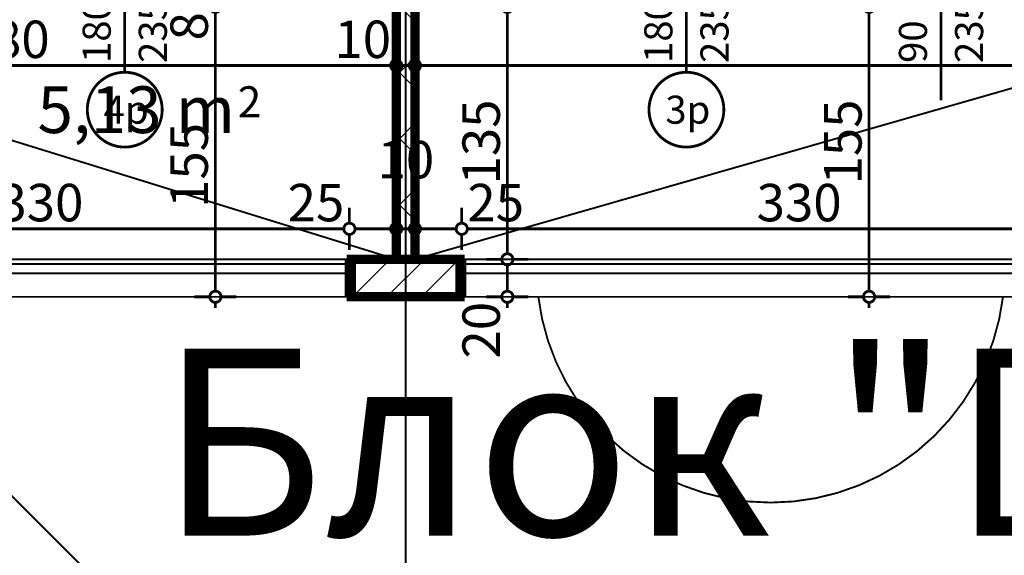
# Model space of a CAD drawing. Extents: x 77007 to 96231, y 86222 to 97631.
# Drawn here: x 81928 to 82453, y 89615 to 89902 of the extents above; entities that cross this region are included whole.
import ezdxf
from ezdxf.enums import TextEntityAlignment as Align

# ---------------------------------------------------------------- set-up
doc = ezdxf.new("R2010")
doc.units = 0
doc.header["$MEASUREMENT"] = 0
doc.linetypes.add('Dashed3', pattern=[35.111111, 16.666667, -18.444444])
doc.linetypes.add('Double Dashed copy', pattern=[226.666667, 100, -50, 26.666667, -50])
for name, color, linetype in [('Fills', 7, 'Continuous'), ('koloni', 7, 'Continuous'), ('KOTI-ext', 7, 'Continuous'), ('lines', 7, 'Continuous'), ('naves', 7, 'Continuous'), ('TEXT', 7, 'Continuous'), ('wall-ext', 7, 'Continuous')]:
    doc.layers.add(name, color=color, linetype=linetype)
doc.styles.add('GENERATED_STYLE_1', font='TIMES.TTF')
doc.dimstyles.new('Dimstyle_7072E', dxfattribs={"dimtxt": 20, "dimasz": 11.4, "dimexe": 0.18, "dimexo": 0, "dimgap": 0.09, "dimtad": 1, "dimdec": 0, "dimzin": 0, "dimdsep": 46, "dimtxsty": 'GENERATED_STYLE_1', "dimblk": 'ARROWHEAD_1', "dimblk1": 'ARROWHEAD_1', "dimblk2": 'ARROWHEAD_1', "dimcen": 0.09, "dimclrd": 11, "dimclre": 11, "dimclrt": 11, "dimazin": 0, "dimtfac": 1, "dimtdec": 4, "dimtmove": 0, "dimatfit": 0, "dimfxl": 0, "dimtolj": 1, "dimtzin": 0, "dimarcsym": 0})
pattern_1 = [(45, (0, 0), (-17.6776695, 17.6776695), []), (135, (0, 0), (17.6776695, 17.6776695), [])]

# ---------------------------------------------------------------- blocks, each defined once
blk = doc.blocks.new('HATCH_302', base_point=(82128.66, 89908.4))
at = {"layer": 'Fills', "color": 133, "style": 'GENERATED_STYLE_1', "oblique": 0}
blk.add_text('5,13 m', height=25, dxfattribs=at).set_placement((82042.57, 89840.9), align=Align.RIGHT)
blk.add_text('2', height=16.67, dxfattribs=at).set_placement((82043.98, 89849.24))
blk = doc.blocks.new('W_Ribbon_147')
at = {"color": 0, "linetype": 'Continuous', "const_width": 5}
for points in [[(-90, 0), (90, 0)], [(-90, 0), (90, 0)], [(-85, 0), (-85, -8)], [(-2.5, 0), (-2.5, -8)], [(2.5, 0), (2.5, -8)], [(85, 0), (85, -8)], [(-85, -3), (-2.5, -3)], [(-85, -5), (-2.5, -5)], [(2.5, -3), (85, -3)], [(2.5, -5), (85, -5)], [(-90, -8), (90, -8)], [(-90, -8), (90, -8)]]:
    blk.add_lwpolyline(points, dxfattribs=at)
blk = doc.blocks.new('Window-Door_Marker_-_70_18627')
at = {"color": 11, "linetype": 'Continuous', "const_width": 1.5}
blk.add_lwpolyline([(-20, 55, 1), (20, 55, 1)], format="xyb", close=True, dxfattribs=at)
blk.add_lwpolyline([(0, 35), (0, -28)], dxfattribs=at)
at = {"color": 11, "style": 'GENERATED_STYLE_1'}
for tag, p, rotation in [('AC_MarkerText_1', (11.25, 62.5), 180), ('AC_WIDO_B_SIZE', (-22.5, 30), -90), ('AC_WIDO_A_SIZE', (7.5, 30), -90)]:
    blk.add_attdef(tag, p, '', height=15, rotation=rotation, dxfattribs=at)
blk = doc.blocks.new('D1_Sliding_Ext_247')
at = {"color": 0, "linetype": 'Continuous', "const_width": 3}
for points in [[(105, 7.5), (15, 7.5)], [(15, 7.5), (15, 0.5)], [(105, 0.5), (105, 7.5)], [(15, 0.5), (105, 0.5)]]:
    blk.add_lwpolyline(points, dxfattribs=at)
blk = doc.blocks.new('Window-Door_Marker_-_70_18628')
at = {"color": 11, "linetype": 'Continuous', "const_width": 1.5}
blk.add_lwpolyline([(0, 50), (0, -28)], dxfattribs=at)
at = {"color": 11, "style": 'GENERATED_STYLE_1'}
for tag, p in [('AC_WIDO_B_SIZE', (-22.5, 30)), ('AC_WIDO_A_SIZE', (7.5, 30))]:
    blk.add_attdef(tag, p, '', height=15, rotation=-90, dxfattribs=at)
blk = doc.blocks.new('WALL_889', base_point=(82464.66, 89908.4))
at = {"layer": 'wall-ext', "color": 4, "linetype": 'Continuous', "const_width": 0.5}
for points in [[(82192.66, 89916.4), (82192.66, 89908.4)], [(82373.66, 89908.4), (82373.66, 89916.4)], [(82374.66, 89916.4), (82373.66, 89916.4)], [(82374.66, 89908.4), (82374.66, 89916.4)], [(82464.66, 89908.4), (82464.66, 89913.4)], [(82373.66, 89908.4), (82374.66, 89908.4)]]:
    blk.add_lwpolyline(points, dxfattribs=at)
at = {"layer": 'wall-ext', "color": 4, "rotation": 180}
for name, p, values in [('Window-Door_Marker_-_70_18627', (82283.66, 89908.4), {'AC_MarkerText_1': '3p', 'AC_WIDO_A_SIZE': '180', 'AC_WIDO_B_SIZE': '235'}), ('Window-Door_Marker_-_70_18628', (82419.66, 89908.4), {'AC_WIDO_A_SIZE': '90', 'AC_WIDO_B_SIZE': '235'})]:
    blk.add_blockref(name, p, dxfattribs=at).add_auto_attribs(values)
at = {"layer": 'wall-ext', "color": 4, "xscale": -1}
blk.add_blockref('D1_Sliding_Ext_247', (82419.66, 89916.4), dxfattribs=at)
at = {"layer": 'wall-ext', "color": 4, "xscale": -1, "rotation": 180}
blk.add_blockref('W_Ribbon_147', (82283.66, 89908.4), dxfattribs=at)
blk = doc.blocks.new('W_Ribbon_148')
at = {"color": 0, "linetype": 'Continuous', "const_width": 5}
for points in [[(-90, 0), (90, 0)], [(-90, 0), (90, 0)], [(-85, 0), (-85, -8)], [(-2.5, 0), (-2.5, -8)], [(2.5, 0), (2.5, -8)], [(85, 0), (85, -8)], [(-85, -3), (-2.5, -3)], [(-85, -5), (-2.5, -5)], [(2.5, -3), (85, -3)], [(2.5, -5), (85, -5)], [(-90, -8), (90, -8)], [(-90, -8), (90, -8)]]:
    blk.add_lwpolyline(points, dxfattribs=at)
blk = doc.blocks.new('Window-Door_Marker_-_70_18629')
at = {"color": 11, "linetype": 'Continuous', "const_width": 1.5}
blk.add_lwpolyline([(0, -43), (0, 20)], dxfattribs=at)
blk.add_lwpolyline([(-20, -63, 1), (20, -63, 1)], format="xyb", close=True, dxfattribs=at)
at = {"color": 11, "style": 'GENERATED_STYLE_1'}
for tag, p in [('AC_WIDO_A_SIZE', (-7.5, -38)), ('AC_WIDO_B_SIZE', (22.5, -38))]:
    blk.add_attdef(tag, p, '', height=15, rotation=90, dxfattribs=at)
blk.add_attdef('AC_MarkerText_1', (-11.25, -70.5), '', height=15, dxfattribs=at)
blk = doc.blocks.new('D1_Sliding_Ext_248')
at = {"color": 0, "linetype": 'Continuous', "const_width": 3}
for points in [[(105, 7.5), (15, 7.5)], [(15, 7.5), (15, 0.5)], [(105, 0.5), (105, 7.5)], [(15, 0.5), (105, 0.5)]]:
    blk.add_lwpolyline(points, dxfattribs=at)
blk = doc.blocks.new('Window-Door_Marker_-_70_18630')
at = {"color": 11, "linetype": 'Continuous', "const_width": 1.5}
blk.add_lwpolyline([(0, -58), (0, 20)], dxfattribs=at)
at = {"color": 11, "style": 'GENERATED_STYLE_1'}
for tag, p in [('AC_WIDO_A_SIZE', (-7.5, -38)), ('AC_WIDO_B_SIZE', (22.5, -38))]:
    blk.add_attdef(tag, p, '', height=15, rotation=90, dxfattribs=at)
blk = doc.blocks.new('WALL_890', base_point=(81802.66, 89908.4))
at = {"layer": 'wall-ext', "color": 4, "linetype": 'Continuous', "const_width": 0.5}
for points in [[(81802.66, 89916.4), (81802.66, 89908.4)], [(81892.66, 89908.4), (81892.66, 89916.4)], [(81893.66, 89916.4), (81892.66, 89916.4)], [(81893.66, 89908.4), (81893.66, 89916.4)], [(82074.66, 89908.4), (82074.66, 89916.4)], [(81892.66, 89908.4), (81893.66, 89908.4)]]:
    blk.add_lwpolyline(points, dxfattribs=at)
at = {"layer": 'wall-ext', "color": 4}
for name, p, values in [('Window-Door_Marker_-_70_18630', (81847.66, 89916.4), {'AC_WIDO_A_SIZE': '90', 'AC_WIDO_B_SIZE': '235'}), ('Window-Door_Marker_-_70_18629', (81983.66, 89916.4), {'AC_MarkerText_1': '4p', 'AC_WIDO_A_SIZE': '180', 'AC_WIDO_B_SIZE': '235'})]:
    blk.add_blockref(name, p, dxfattribs=at).add_auto_attribs(values)
blk.add_blockref('D1_Sliding_Ext_248', (81847.66, 89916.4), dxfattribs=at)
at = {"layer": 'wall-ext', "color": 4, "rotation": 180}
blk.add_blockref('W_Ribbon_148', (81983.66, 89908.4), dxfattribs=at)
blk = doc.blocks.new('WALL_908', base_point=(82133.66, 89773.4))
at = {"layer": 'wall-ext'}
h = blk.add_hatch(dxfattribs=at)
h.set_pattern_fill('CONCRETE BLOCK', scale=25, angle=45, style=0, pattern_type=0)
h.set_pattern_definition(pattern_1)
h.paths.add_polyline_path([(82138.66, 89773.4), (82138.66, 89908.4), (82128.66, 89908.4), (82128.66, 89773.4)], flags=0)
at = {"layer": 'wall-ext', "color": 7, "linetype": 'Continuous', "const_width": 5}
for points in [[(82138.66, 89908.4), (82128.66, 89908.4)], [(82128.66, 89908.4), (82128.66, 89773.4)], [(82138.66, 89773.4), (82138.66, 89908.4)]]:
    blk.add_lwpolyline(points, dxfattribs=at)
blk = doc.blocks.new('WALL_927', base_point=(82163.66, 89773.4))
at = {"layer": 'wall-ext'}
h = blk.add_hatch(dxfattribs=at)
h.set_pattern_fill('CONCRETE BLOCK', scale=25, angle=45, style=0, pattern_type=0)
h.set_pattern_definition(pattern_1)
h.paths.add_polyline_path([(82104.66, 89753.4), (82104.66, 89773.4), (82103.66, 89773.4), (82103.66, 89753.4)], flags=0)
h = blk.add_hatch(dxfattribs=at)
h.set_pattern_fill('CONCRETE BLOCK', scale=25, angle=45, style=0, pattern_type=0)
h.set_pattern_definition(pattern_1)
h.paths.add_polyline_path([(82162.66, 89773.4), (82104.66, 89773.4), (82104.66, 89773.4), (82162.66, 89773.4)], flags=0)
h = blk.add_hatch(dxfattribs=at)
h.set_pattern_fill('CONCRETE BLOCK', scale=25, angle=45, style=0, pattern_type=0)
h.set_pattern_definition(pattern_1)
h.paths.add_polyline_path([(82163.66, 89753.4), (82163.66, 89773.4), (82162.66, 89773.4), (82162.66, 89753.4)], flags=0)
at = {"layer": 'wall-ext', "color": 7, "linetype": 'Continuous', "const_width": 5}
for points in [[(82128.66, 89773.4), (82103.66, 89773.4)], [(82103.66, 89773.4), (82103.66, 89753.4)], [(82163.66, 89773.4), (82138.66, 89773.4)], [(82163.66, 89753.4), (82163.66, 89773.4)], [(82103.66, 89753.4), (82104.66, 89753.4)], [(82162.66, 89753.4), (82163.66, 89753.4)]]:
    blk.add_lwpolyline(points, dxfattribs=at)
blk = doc.blocks.new('COLUMN_380', base_point=(82133.66, 89763.4))
at = {"layer": 'koloni'}
h = blk.add_hatch(dxfattribs=at)
h.set_pattern_fill('COMMON BRICK', color=1, scale=13, angle=45, style=0, pattern_type=0)
h.set_pattern_definition([(45, (0, 0), (-9.1923878, 9.1923878), [])])
h.paths.add_polyline_path([(82162.66, 89773.4), (82104.66, 89773.4), (82104.66, 89753.4), (82162.66, 89753.4)], flags=0)
at = {"layer": 'koloni', "color": 30, "linetype": 'Continuous', "const_width": 5}
blk.add_lwpolyline([(82162.66, 89773.4), (82104.66, 89773.4), (82104.66, 89753.4), (82162.66, 89753.4)], close=True, dxfattribs=at)
blk = doc.blocks.new('*D4514')
at = {"layer": 'KOTI-ext', "color": 11, "linetype": 'Continuous', "const_width": 1.5}
for points in [[(82185.03, 89773.4), (82176.78, 89773.4)], [(82199.28, 89773.4), (82191.03, 89773.4)], [(82188.03, 89756.4), (82188.03, 89770.4)], [(82185.03, 89753.4), (82176.78, 89753.4)], [(82199.28, 89753.4), (82191.03, 89753.4)], [(82188.03, 89747.4), (82188.03, 89750.4)]]:
    blk.add_lwpolyline(points, dxfattribs=at)
for points in [[(82185.03, 89773.4, 1), (82191.03, 89773.4, 1)], [(82185.03, 89753.4, 1), (82191.03, 89753.4, 1)]]:
    blk.add_lwpolyline(points, format="xyb", close=True, dxfattribs=at)
at = {"layer": 'KOTI-ext', "color": 11, "style": 'GENERATED_STYLE_1', "oblique": 0}
blk.add_text('20', height=20, rotation=90, dxfattribs=at).set_placement((82184.03, 89720.4))
blk = doc.blocks.new('ARROWHEAD_1')
at = {"color": 0, "linetype": 'Continuous'}
blk.add_line((0, 0), (-1, 0), dxfattribs=at)
blk.add_circle((0, 0), 0.25, dxfattribs=at)
blk = doc.blocks.new('*D4515')
at = {"layer": 'KOTI-ext', "color": 11, "linetype": 'Continuous', "const_width": 1.5}
for points in [[(82185.03, 89908.4, 1), (82191.03, 89908.4, 1)], [(82185.03, 89773.4, 1), (82191.03, 89773.4, 1)]]:
    blk.add_lwpolyline(points, format="xyb", close=True, dxfattribs=at)
for points in [[(82185.03, 89908.4), (82176.78, 89908.4)], [(82188.03, 89776.4), (82188.03, 89905.4)], [(82199.28, 89908.4), (82191.03, 89908.4)], [(82185.03, 89773.4), (82176.78, 89773.4)], [(82199.28, 89773.4), (82191.03, 89773.4)]]:
    blk.add_lwpolyline(points, dxfattribs=at)
at = {"layer": 'KOTI-ext', "color": 11, "style": 'GENERATED_STYLE_1', "oblique": 0}
blk.add_text('135', height=20, rotation=90, dxfattribs=at).set_placement((82184.03, 89813.42))
blk = doc.blocks.new('*D4773')
at = {"layer": 'KOTI-ext', "color": 11, "linetype": 'Continuous', "const_width": 1.5}
for points in [[(81713.66, 89462.18), (81713.66, 89453.93)], [(82943.66, 89462.18), (82943.66, 89453.93)], [(81710.66, 89450.93), (81707.66, 89450.93)], [(81713.66, 89447.93), (81713.66, 89439.68)], [(82940.66, 89450.93), (81716.66, 89450.93)], [(82943.66, 89447.93), (82943.66, 89439.68)], [(82949.66, 89450.93), (82946.66, 89450.93)]]:
    blk.add_lwpolyline(points, dxfattribs=at)
for points in [[(81710.66, 89450.93, 1), (81716.66, 89450.93, 1)], [(82940.66, 89450.93, 1), (82946.66, 89450.93, 1)]]:
    blk.add_lwpolyline(points, format="xyb", close=True, dxfattribs=at)
at = {"layer": 'KOTI-ext', "color": 11, "style": 'GENERATED_STYLE_1', "oblique": 0}
blk.add_text('1\xa0230', height=20, dxfattribs=at).set_placement((82294.91, 89454.93))
blk = doc.blocks.new('*D4779')
at = {"layer": 'KOTI-ext', "color": 11, "linetype": 'Continuous', "const_width": 1.5}
for points in [[(81773.66, 89792.73), (81773.66, 89800.98)], [(82103.66, 89792.73), (82103.66, 89800.98)], [(81776.66, 89789.73), (82100.66, 89789.73)], [(81773.66, 89778.48), (81773.66, 89786.73)], [(82103.66, 89778.48), (82103.66, 89786.73)]]:
    blk.add_lwpolyline(points, dxfattribs=at)
for points in [[(81770.66, 89789.73, 1), (81776.66, 89789.73, 1)], [(82100.66, 89789.73, 1), (82106.66, 89789.73, 1)]]:
    blk.add_lwpolyline(points, format="xyb", close=True, dxfattribs=at)
at = {"layer": 'KOTI-ext', "color": 11, "style": 'GENERATED_STYLE_1', "oblique": 0}
for s, p in [('25', (81776.66, 89793.73)), ('330', (81916.16, 89793.73)), ('25', (82070.66, 89793.73))]:
    blk.add_text(s, height=20, dxfattribs=at).set_placement(p)
blk = doc.blocks.new('*D4780')
at = {"layer": 'KOTI-ext', "color": 11, "linetype": 'Continuous', "const_width": 1.5}
for points in [[(82103.66, 89792.73), (82103.66, 89800.98)], [(82128.66, 89792.73), (82128.66, 89800.98)], [(82106.66, 89789.73), (82125.66, 89789.73)], [(82103.66, 89778.48), (82103.66, 89786.73)], [(82128.66, 89778.48), (82128.66, 89786.73)]]:
    blk.add_lwpolyline(points, dxfattribs=at)
for points in [[(82100.66, 89789.73, 1), (82106.66, 89789.73, 1)], [(82125.66, 89789.73, 1), (82131.66, 89789.73, 1)]]:
    blk.add_lwpolyline(points, format="xyb", close=True, dxfattribs=at)
at = {"layer": 'KOTI-ext', "color": 11, "style": 'GENERATED_STYLE_1', "oblique": 0}
blk.add_text('10', height=20, dxfattribs=at).set_placement((82118.66, 89816.73))
blk = doc.blocks.new('*D4781')
at = {"layer": 'KOTI-ext', "color": 11, "linetype": 'Continuous', "const_width": 1.5}
for points in [[(82128.66, 89792.73), (82128.66, 89800.98)], [(82138.66, 89792.73), (82138.66, 89800.98)], [(82131.66, 89789.73), (82135.66, 89789.73)], [(82128.66, 89778.48), (82128.66, 89786.73)], [(82138.66, 89778.48), (82138.66, 89786.73)]]:
    blk.add_lwpolyline(points, dxfattribs=at)
for points in [[(82125.66, 89789.73, 1), (82131.66, 89789.73, 1)], [(82135.66, 89789.73, 1), (82141.66, 89789.73, 1)]]:
    blk.add_lwpolyline(points, format="xyb", close=True, dxfattribs=at)
blk = doc.blocks.new('*D4782')
at = {"layer": 'KOTI-ext', "color": 11, "linetype": 'Continuous', "const_width": 1.5}
for points in [[(82138.66, 89792.73), (82138.66, 89800.98)], [(82163.66, 89792.73), (82163.66, 89800.98)], [(82141.66, 89789.73), (82160.66, 89789.73)], [(82138.66, 89778.48), (82138.66, 89786.73)], [(82163.66, 89778.48), (82163.66, 89786.73)]]:
    blk.add_lwpolyline(points, dxfattribs=at)
for points in [[(82135.66, 89789.73, 1), (82141.66, 89789.73, 1)], [(82160.66, 89789.73, 1), (82166.66, 89789.73, 1)]]:
    blk.add_lwpolyline(points, format="xyb", close=True, dxfattribs=at)
blk = doc.blocks.new('*D4783')
at = {"layer": 'KOTI-ext', "color": 11, "linetype": 'Continuous', "const_width": 1.5}
for points in [[(82163.66, 89792.73), (82163.66, 89800.98)], [(82493.66, 89792.73), (82493.66, 89800.98)], [(82166.66, 89789.73), (82490.66, 89789.73)], [(82163.66, 89778.48), (82163.66, 89786.73)], [(82493.66, 89778.48), (82493.66, 89786.73)]]:
    blk.add_lwpolyline(points, dxfattribs=at)
for points in [[(82160.66, 89789.73, 1), (82166.66, 89789.73, 1)], [(82490.66, 89789.73, 1), (82496.66, 89789.73, 1)]]:
    blk.add_lwpolyline(points, format="xyb", close=True, dxfattribs=at)
at = {"layer": 'KOTI-ext', "color": 11, "style": 'GENERATED_STYLE_1', "oblique": 0}
for s, p in [('25', (82166.66, 89793.73)), ('330', (82321.16, 89793.73))]:
    blk.add_text(s, height=20, dxfattribs=at).set_placement(p)
blk = doc.blocks.new('*D4888')
at = {"layer": 'KOTI-ext', "color": 11, "linetype": 'Continuous', "const_width": 1.5}
for points in [[(82029.07, 89908.4, 1), (82035.07, 89908.4, 1)], [(82029.07, 89753.4, 1), (82035.07, 89753.4, 1)]]:
    blk.add_lwpolyline(points, format="xyb", close=True, dxfattribs=at)
for points in [[(82029.07, 89908.4), (82020.82, 89908.4)], [(82032.07, 89756.4), (82032.07, 89905.4)], [(82043.32, 89908.4), (82035.07, 89908.4)], [(82029.07, 89753.4), (82020.82, 89753.4)], [(82043.32, 89753.4), (82035.07, 89753.4)], [(82032.07, 89747.4), (82032.07, 89750.4)]]:
    blk.add_lwpolyline(points, dxfattribs=at)
at = {"layer": 'KOTI-ext', "color": 11, "style": 'GENERATED_STYLE_1', "oblique": 0}
for s, p in [('8', (82028.07, 89890.4)), ('155', (82028.07, 89800.9))]:
    blk.add_text(s, height=20, rotation=90, dxfattribs=at).set_placement(p)
blk = doc.blocks.new('*D5668')
at = {"layer": 'KOTI-ext', "color": 11, "linetype": 'Continuous', "const_width": 1.5}
for points in [[(82378.23, 89908.4, 1), (82384.23, 89908.4, 1)], [(82378.23, 89753.4, 1), (82384.23, 89753.4, 1)]]:
    blk.add_lwpolyline(points, format="xyb", close=True, dxfattribs=at)
for points in [[(82378.23, 89908.4), (82369.98, 89908.4)], [(82381.23, 89756.4), (82381.23, 89905.4)], [(82392.48, 89908.4), (82384.23, 89908.4)], [(82378.23, 89753.4), (82369.98, 89753.4)], [(82392.48, 89753.4), (82384.23, 89753.4)], [(82381.23, 89747.4), (82381.23, 89750.4)]]:
    blk.add_lwpolyline(points, dxfattribs=at)
at = {"layer": 'KOTI-ext', "color": 11, "style": 'GENERATED_STYLE_1', "oblique": 0}
blk.add_text('155', height=20, rotation=90, dxfattribs=at).set_placement((82377.23, 89813.42))
blk = doc.blocks.new('*D6612')
at = {"layer": 'KOTI-ext', "color": 11, "linetype": 'Continuous', "const_width": 1.5}
for points in [[(81748.66, 89880.01), (81748.66, 89888.26)], [(82128.66, 89880.01), (82128.66, 89888.26)], [(81748.66, 89865.76), (81748.66, 89874.01)], [(81751.66, 89877.01), (82125.66, 89877.01)], [(82128.66, 89865.76), (82128.66, 89874.01)]]:
    blk.add_lwpolyline(points, dxfattribs=at)
for points in [[(81745.66, 89877.01, 1), (81751.66, 89877.01, 1)], [(82125.66, 89877.01, 1), (82131.66, 89877.01, 1)]]:
    blk.add_lwpolyline(points, format="xyb", close=True, dxfattribs=at)
at = {"layer": 'KOTI-ext', "color": 11, "style": 'GENERATED_STYLE_1', "oblique": 0}
for s, p in [('10', (81751.66, 89881.01)), ('380', (81898.14, 89881.01)), ('10', (82095.66, 89881.01))]:
    blk.add_text(s, height=20, dxfattribs=at).set_placement(p)
blk = doc.blocks.new('*D6613')
at = {"layer": 'KOTI-ext', "color": 11, "linetype": 'Continuous', "const_width": 1.5}
for points in [[(82128.66, 89880.01), (82128.66, 89888.26)], [(82138.66, 89880.01), (82138.66, 89888.26)], [(82128.66, 89865.76), (82128.66, 89874.01)], [(82131.66, 89877.01), (82135.66, 89877.01)], [(82138.66, 89865.76), (82138.66, 89874.01)]]:
    blk.add_lwpolyline(points, dxfattribs=at)
for points in [[(82125.66, 89877.01, 1), (82131.66, 89877.01, 1)], [(82135.66, 89877.01, 1), (82141.66, 89877.01, 1)]]:
    blk.add_lwpolyline(points, format="xyb", close=True, dxfattribs=at)
blk = doc.blocks.new('*D6614')
at = {"layer": 'KOTI-ext', "color": 11, "linetype": 'Continuous', "const_width": 1.5}
for points in [[(82138.66, 89880.01), (82138.66, 89888.26)], [(82923.66, 89880.01), (82923.66, 89888.26)], [(82138.66, 89865.76), (82138.66, 89874.01)], [(82141.66, 89877.01), (82920.66, 89877.01)], [(82923.66, 89865.76), (82923.66, 89874.01)]]:
    blk.add_lwpolyline(points, dxfattribs=at)
for points in [[(82135.66, 89877.01, 1), (82141.66, 89877.01, 1)], [(82920.66, 89877.01, 1), (82926.66, 89877.01, 1)]]:
    blk.add_lwpolyline(points, format="xyb", close=True, dxfattribs=at)
at = {"layer": 'KOTI-ext', "color": 11, "style": 'GENERATED_STYLE_1', "oblique": 0}
for s, p in [('785', (82456.16, 89881.01)), ('20', (82890.66, 89881.01))]:
    blk.add_text(s, height=20, dxfattribs=at).set_placement(p)
blk = doc.blocks.new('DIM_2146', base_point=(82188.03, 89773.4))
at = {"layer": 'KOTI-ext', "color": 11, "linetype": 'Continuous'}
dim = blk.add_linear_dim(base=(82188.03, 89773.4), p1=(82348.66, 89773.4), p2=(82115.34, 89908.4), angle=90, dimstyle='Dimstyle_7072E', dxfattribs=at)
dim.commit()
dim.dimension.update_dxf_attribs({"geometry": '*D4515', "text_midpoint": (82174.03, 89828.42), "text_rotation": 90})
dim = blk.add_aligned_dim(p1=(82348.66, 89753.4), p2=(82348.66, 89773.4), distance=160.63, dimstyle='Dimstyle_7072E', dxfattribs=at)
dim.commit()
dim.dimension.update_dxf_attribs({"geometry": '*D4514', "text_midpoint": (82174.03, 89735.4), "text_rotation": 90})
blk = doc.blocks.new('DIM_2171', base_point=(81738.66, 89789.73))
at = {"layer": 'KOTI-ext', "color": 11, "linetype": 'Continuous'}
for p1, p2, picture, middle in [((82103.66, 89753.4), (82128.66, 89840.9), '*D4780', (82085.66, 89803.73)), ((82138.66, 89840.9), (82163.66, 89753.4), '*D4782', (82181.66, 89803.73))]:
    dim = blk.add_linear_dim(base=(81738.66, 89789.73), p1=p1, p2=p2, dimstyle='Dimstyle_7072E', dxfattribs=at)
    dim.commit()
    dim.dimension.update_dxf_attribs({"geometry": picture, "text_midpoint": middle})
for p1, p2, distance, picture, middle in [((82128.66, 89840.9), (82138.66, 89840.9), -51.17, '*D4781', (82133.66, 89826.73)), ((81773.66, 89753.4), (82103.66, 89753.4), 36.33, '*D4779', (81931.16, 89803.73)), ((82163.66, 89753.4), (82493.66, 89753.4), 36.33, '*D4783', (82336.16, 89803.73))]:
    dim = blk.add_aligned_dim(p1=p1, p2=p2, distance=distance, dimstyle='Dimstyle_7072E', dxfattribs=at)
    dim.commit()
    dim.dimension.update_dxf_attribs({"geometry": picture, "text_midpoint": middle})
blk = doc.blocks.new('DIM_2187', base_point=(82032.07, 89908.4))
at = {"layer": 'KOTI-ext', "color": 11, "linetype": 'Continuous'}
dim = blk.add_linear_dim(base=(82032.07, 89908.4), p1=(81713.66, 89753.4), p2=(81738.66, 89908.4), angle=90, dimstyle='Dimstyle_7072E', dxfattribs=at)
dim.commit()
dim.dimension.update_dxf_attribs({"geometry": '*D4888', "text_midpoint": (82018.07, 89808.4), "text_rotation": 90})
blk = doc.blocks.new('DIM_2293', base_point=(82381.23, 89908.4))
at = {"layer": 'KOTI-ext', "color": 11, "linetype": 'Continuous'}
dim = blk.add_linear_dim(base=(82381.23, 89908.4), p1=(82493.66, 89753.4), p2=(82328.66, 89908.4), angle=90, dimstyle='Dimstyle_7072E', dxfattribs=at)
dim.commit()
dim.dimension.update_dxf_attribs({"geometry": '*D5668', "text_midpoint": (82367.23, 89820.92), "text_rotation": 90})
blk = doc.blocks.new('DIM_2373', base_point=(81738.66, 89877.01))
at = {"layer": 'KOTI-ext', "color": 11, "linetype": 'Continuous'}
dim = blk.add_linear_dim(base=(81738.66, 89877.01), p1=(82138.66, 89840.9), p2=(82923.66, 89908.4), dimstyle='Dimstyle_7072E', dxfattribs=at)
dim.commit()
dim.dimension.update_dxf_attribs({"geometry": '*D6614', "text_midpoint": (82463.66, 89891.01)})
for p1, p2, picture, middle in [((81748.66, 89840.9), (82128.66, 89840.9), '*D6612', (81905.64, 89891.01)), ((82128.66, 89840.9), (82138.66, 89840.9), '*D6613', (82110.66, 89891.01))]:
    dim = blk.add_aligned_dim(p1=p1, p2=p2, distance=36.11, dimstyle='Dimstyle_7072E', dxfattribs=at)
    dim.commit()
    dim.dimension.update_dxf_attribs({"geometry": picture, "text_midpoint": middle})

msp = doc.modelspace()

# ---------------------------------------------------------------- linework, layer by layer
at = {"color": 45, "linetype": 'Double Dashed copy', "const_width": 1}
for points in [[(82452.08, 89118.11), (79837.77, 91732.41)], [(82133.66, 89289), (82133.66, 90880.9)], [(84568.54, 89753.4), (81509.84, 89753.4)]]:
    msp.add_lwpolyline(points, dxfattribs=at)
at = {"layer": 'lines', "color": 211, "linetype": 'Continuous', "const_width": 1}
for points in [[(82128.66, 89773.4), (81777.13, 89882.29)], [(82138.66, 89773.4), (82518.2, 89882.29)]]:
    msp.add_lwpolyline(points, dxfattribs=at)
at = {"layer": 'lines', "color": 91, "linetype": 'Continuous', "const_width": 1}
for points in [[(82518.66, 89773.4), (81705.38, 89773.4)], [(82103.66, 89770.9), (81773.66, 89770.9)], [(82493.66, 89770.9), (82163.66, 89770.9)], [(82103.66, 89765.9), (81773.66, 89765.9)], [(82493.66, 89765.9), (82163.66, 89765.9)], [(82493.66, 89753.4), (81773.66, 89753.4)]]:
    msp.add_lwpolyline(points, dxfattribs=at)
at = {"layer": 'naves', "color": 91, "linetype": 'Dashed3', "const_width": 1}
msp.add_lwpolyline([(82204.56, 89753.4, 0.886408), (82452.76, 89753.4)], format="xyb", dxfattribs=at)

# ---------------------------------------------------------------- block references
at = {"layer": 'Fills', "color": 20, "linetype": 'Continuous'}
msp.add_blockref('HATCH_302', (82128.66, 89908.4), dxfattribs=at)
at = {"layer": 'koloni', "color": 30}
msp.add_blockref('COLUMN_380', (82133.66, 89763.4), dxfattribs=at)
at = {"layer": 'KOTI-ext', "color": 11, "linetype": 'Continuous'}
for name, p in [('DIM_2146', (82188.03, 89773.4)), ('DIM_2187', (82032.07, 89908.4)), ('DIM_2293', (82381.23, 89908.4)), ('DIM_2373', (81738.66, 89877.01)), ('DIM_2171', (81738.66, 89789.73))]:
    msp.add_blockref(name, p, dxfattribs=at)
at = {"layer": 'wall-ext', "color": 4}
for name, p in [('WALL_890', (81802.66, 89908.4)), ('WALL_889', (82464.66, 89908.4))]:
    msp.add_blockref(name, p, dxfattribs=at)
at = {"layer": 'wall-ext', "color": 7}
for name, p in [('WALL_908', (82133.66, 89773.4)), ('WALL_927', (82163.66, 89773.4))]:
    msp.add_blockref(name, p, dxfattribs=at)

# ---------------------------------------------------------------- texts
at = {"layer": 'TEXT', "color": 211, "insert": (82292.69, 89725.73), "char_height": 100, "width": 705.7844, "attachment_point": 2, "style": 'GENERATED_STYLE_1'}
msp.add_mtext('{\\fTimes New Roman CYR|b0|i0|c204|p18;Блок "D"}', dxfattribs=at)

# ---------------------------------------------------------------- dimensions: what is measured, and where the dimension line sits
at = {"layer": 'KOTI-ext', "color": 11, "linetype": 'Continuous'}
dim = msp.add_aligned_dim(p1=(82943.66, 89753.4), p2=(81713.66, 89753.4), distance=302.47, dimstyle='Dimstyle_7072E', dxfattribs=at)
dim.commit()
dim.dimension.update_dxf_attribs({"geometry": '*D4773', "text_midpoint": (82317.41, 89464.93)})

doc.saveas('drawing.dxf')
